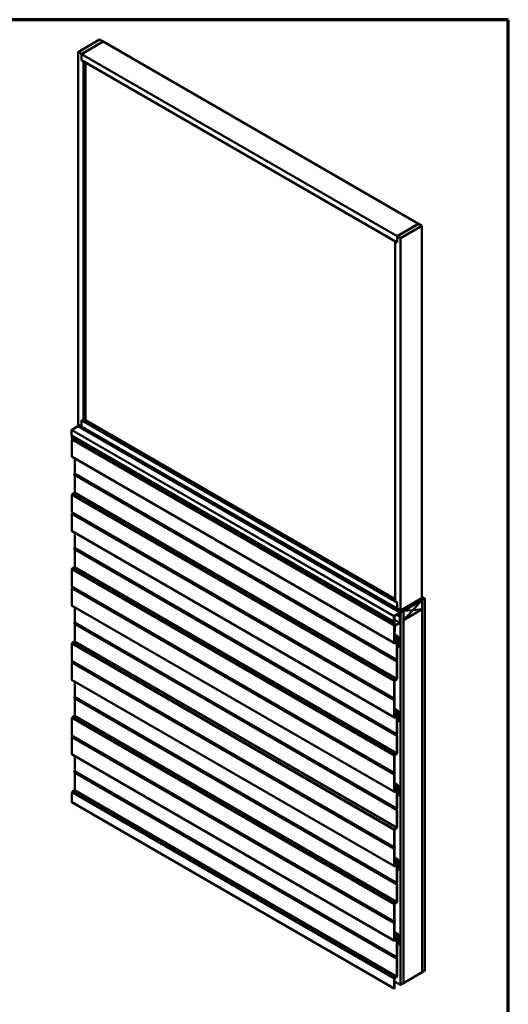
# Model space of a CAD drawing. Units: inches. Extents: x 81 to 331, y -163 to 235.
# Drawn here: x 231 to 237, y -125 to -112 of the extents above; entities that cross this region are included whole.
import ezdxf

# ---------------------------------------------------------------- set-up
doc = ezdxf.new("R2010")
doc.units = ezdxf.units.IN
doc.header["$LTSCALE"] = 3
doc.header["$MEASUREMENT"] = 0
doc.layers.get('0').update_dxf_attribs({"lineweight": 13})
for name, color, linetype, lineweight in [('Border (ANSI)', 7, 'Continuous', 70), ('Visible (ANSI)', 7, 'Continuous', 50), ('Visible Narrow (ANSI)', 7, 'Continuous', 35)]:
    doc.layers.add(name, color=color, linetype=linetype, lineweight=lineweight)

# ---------------------------------------------------------------- blocks, each defined once
blk = doc.blocks.new('Borders ATAS A Border')
at = {"layer": 'Border (ANSI)'}
for p, q in [((16.7, 10.7), (0.3, 10.7)), ((16.7, 0.3), (16.7, 10.7))]:
    blk.add_line(p, q, dxfattribs=at)

msp = doc.modelspace()

# ---------------------------------------------------------------- linework, layer by layer
at = {"layer": 'Visible (ANSI)'}
for p, q in [((231.70974, -112.33669), (231.99258, -112.17339)), ((232.03677, -112.19891), (231.99258, -112.17339)), ((231.75393, -112.36221), (232.03677, -112.19891)), ((231.75464, -112.36262), (232.03748, -112.19932)), ((232.03677, -112.19973), (232.03677, -112.19891)), ((236.19032, -114.59696), (232.03748, -112.19932)), ((231.70974, -112.33669), (231.70974, -117.23567)), ((231.75393, -112.36221), (231.70974, -112.33669)), ((231.75393, -112.44386), (231.75393, -112.36221)), ((231.75464, -112.36262), (235.90748, -114.76026)), ((231.75464, -112.44345), (231.75464, -112.36262)), ((231.75393, -112.44386), (231.75464, -112.44345)), ((231.78045, -112.45917), (231.75393, -112.44386)), ((235.90748, -114.84109), (231.75464, -112.44345)), ((231.78045, -112.45917), (231.78116, -112.45876)), ((231.78045, -117.19485), (231.78045, -112.45917)), ((231.80696, -117.17954), (231.80696, -112.47366)), ((235.90748, -114.76026), (236.19032, -114.59696)), ((235.90818, -114.76067), (236.19103, -114.59737)), ((235.95238, -114.78618), (236.23522, -114.62288)), ((236.19032, -114.59778), (236.19032, -114.59696)), ((236.23522, -114.62288), (236.19103, -114.59737)), ((236.23522, -119.52186), (236.23522, -114.62288)), ((235.90748, -114.76026), (235.90748, -114.84109)), ((235.90818, -114.84232), (235.90818, -114.76067)), ((235.90818, -114.76067), (235.95238, -114.78618)), ((235.88167, -114.82701), (235.88237, -114.8266)), ((235.88167, -114.82701), (235.90818, -114.84232)), ((235.88167, -119.56269), (235.88167, -114.82701)), ((235.90748, -114.84109), (235.90818, -114.84068)), ((235.95238, -114.78618), (235.95238, -119.68516)), ((231.75393, -117.26119), (231.75393, -117.17954)), ((231.75393, -117.17954), (231.78045, -117.19485)), ((231.75464, -117.18076), (231.75535, -117.18036)), ((231.75464, -117.18076), (235.90748, -119.57841)), ((231.75464, -117.2616), (231.75464, -117.18076)), ((231.78045, -117.19485), (231.80696, -117.17954)), ((235.88167, -119.53289), (231.80626, -117.17995)), ((231.62269, -117.38072), (231.62269, -117.3132)), ((231.62722, -117.30536), (231.70451, -117.26074)), ((231.70771, -117.26042), (235.95035, -119.70991)), ((231.70974, -117.23567), (231.75393, -117.26119)), ((231.71335, -117.25408), (235.95599, -119.70357)), ((231.71426, -117.25511), (231.7147, -117.25485)), ((231.75393, -117.26119), (231.75464, -117.26078)), ((235.90748, -119.65924), (231.75464, -117.2616)), ((231.62344, -117.38237), (235.86608, -119.83186)), ((231.6274, -117.38466), (231.6274, -117.40778)), ((231.6274, -117.43779), (231.6274, -117.65859)), ((231.62899, -117.41236), (231.63134, -117.41461)), ((231.63134, -117.4264), (231.62899, -117.43137)), ((235.87236, -120.11321), (231.62971, -117.66372)), ((231.66431, -117.68369), (231.66431, -117.87792)), ((231.66317, -117.88251), (231.66081, -117.88747)), ((231.66081, -117.90241), (231.66317, -117.90466)), ((231.66431, -117.90793), (231.66431, -118.12873)), ((231.65865, -118.13853), (231.63531, -118.152)), ((231.6274, -118.16572), (231.6274, -118.38651)), ((231.62899, -118.3911), (231.63134, -118.39334)), ((231.6274, -118.41653), (231.6274, -118.63732)), ((231.63134, -118.40514), (231.62899, -118.4101)), ((235.87236, -121.09194), (231.62971, -118.64245)), ((231.66431, -118.66242), (231.66431, -118.85665)), ((231.66317, -118.86124), (231.66081, -118.86621)), ((231.66081, -118.88114), (231.66317, -118.88339)), ((231.66431, -118.88667), (231.66431, -119.10746)), ((231.6274, -119.14445), (231.6274, -119.36525)), ((231.65865, -119.11726), (231.63531, -119.13073)), ((231.6274, -119.39526), (231.6274, -119.61606)), ((231.62899, -119.36983), (231.63134, -119.37208)), ((231.63134, -119.38387), (231.62899, -119.38884)), ((235.90818, -119.578), (235.88167, -119.56269)), ((235.95238, -119.68516), (236.23522, -119.52186)), ((235.9569, -119.7046), (236.23183, -119.54587)), ((236.23183, -119.54848), (235.9569, -119.70721)), ((235.99134, -119.68806), (236.23883, -119.54517)), ((236.11508, -119.67786), (236.23883, -119.54517)), ((236.2389, -119.54522), (236.11515, -119.6779)), ((236.21274, -119.53485), (236.23183, -119.54587)), ((236.21684, -119.53248), (236.23883, -119.54517)), ((236.21754, -119.53207), (236.23961, -119.54481)), ((236.23183, -119.54587), (236.23183, -119.54848)), ((236.23522, -119.50145), (236.27496, -119.5244)), ((236.23883, -119.54517), (236.2389, -119.54522)), ((236.2389, -119.54522), (236.2389, -119.66769)), ((236.23961, -119.54481), (236.27496, -119.5244)), ((236.23961, -124.44379), (236.23961, -119.54481)), ((236.27496, -119.5244), (236.27496, -124.42337)), ((235.87236, -122.07068), (231.62971, -119.62119)), ((231.66431, -119.64116), (231.66431, -119.83539)), ((235.90748, -119.57841), (235.90818, -119.578)), ((235.90748, -119.57841), (235.90748, -119.65924)), ((235.90748, -119.65924), (235.90818, -119.65883)), ((235.90818, -119.65965), (235.90818, -119.578)), ((235.95238, -119.68516), (235.90818, -119.65965)), ((235.95535, -119.70892), (235.9907, -119.68851)), ((235.95754, -119.683), (235.97168, -119.67483)), ((235.97168, -119.69525), (235.95754, -119.70341)), ((235.96651, -119.68936), (235.96931, -119.69098)), ((235.97231, -119.67687), (235.96876, -119.68161)), ((235.96876, -119.69184), (235.97231, -119.69249)), ((235.97066, -119.69151), (235.97248, -119.69255)), ((235.97144, -119.67416), (235.97248, -119.67476)), ((235.99, -119.6881), (235.9907, -119.68851)), ((235.9907, -119.68769), (235.99134, -119.68806)), ((235.9907, -119.68851), (235.9907, -124.58749)), ((235.99134, -119.68806), (236.11508, -119.67786)), ((235.99134, -119.68806), (235.99141, -119.6881)), ((236.2389, -119.66851), (235.99141, -119.81139)), ((235.99141, -119.81058), (236.11515, -119.6779)), ((236.11515, -119.6779), (235.99141, -119.6881)), ((235.99141, -119.81058), (235.99141, -119.6881)), ((236.23873, -119.6677), (235.99158, -119.8104)), ((235.99534, -119.66036), (236.00093, -119.66359)), ((236.11515, -119.6779), (236.11508, -119.67786)), ((236.11515, -119.6779), (236.2389, -119.66769)), ((236.23812, -119.66806), (236.2389, -119.66851)), ((236.2389, -124.4442), (236.2389, -119.66851)), ((235.86533, -119.76269), (235.86533, -119.83021)), ((235.8676, -119.76138), (235.8676, -119.82891)), ((235.8676, -119.76493), (235.8723, -119.76765)), ((235.87004, -119.76896), (235.8676, -119.76755)), ((235.86816, -119.80817), (235.8676, -119.80784)), ((235.86816, -119.80817), (235.87042, -119.80686)), ((235.86816, -119.82858), (235.86816, -119.80817)), ((235.94715, -119.71023), (235.86986, -119.75485)), ((235.94715, -119.71284), (235.86986, -119.75746)), ((235.8723, -119.76765), (235.87004, -119.76896)), ((235.87004, -119.76896), (235.87004, -119.85727)), ((235.87042, -119.82727), (235.87042, -119.80686)), ((235.8705, -119.7571), (235.87347, -119.75881)), ((235.8723, -119.85596), (235.8723, -119.76765)), ((235.87276, -119.75579), (235.87347, -119.7562)), ((235.87347, -119.7562), (235.94418, -119.71537)), ((235.94418, -119.71799), (235.87347, -119.75881)), ((235.87347, -119.75881), (235.87347, -119.7562)), ((235.94428, -119.76277), (235.90545, -119.74035)), ((235.94428, -119.76277), (235.94654, -119.76146)), ((235.94428, -119.8418), (235.94428, -119.76277)), ((235.94534, -119.71388), (235.94738, -119.71506)), ((235.94644, -119.85197), (235.94644, -119.71929)), ((235.94654, -119.8405), (235.94654, -119.76146)), ((235.9487, -119.71799), (235.9487, -119.85067)), ((235.94941, -119.85312), (235.94941, -119.71415)), ((235.95167, -119.85181), (235.95167, -119.71284)), ((235.95238, -124.60962), (235.95238, -119.71243)), ((235.95464, -119.71113), (235.95464, -124.60831)), ((235.9553, -119.7089), (235.95535, -119.70892)), ((235.95535, -124.6079), (235.95535, -119.70892)), ((235.9907, -119.81017), (235.99134, -119.81054)), ((235.99141, -119.81139), (235.9907, -119.81099)), ((235.99134, -119.81054), (235.99141, -119.81058)), ((235.99141, -124.58708), (235.99141, -119.81139)), ((231.66317, -119.83998), (231.66081, -119.84494)), ((231.66081, -119.85988), (231.66317, -119.86213)), ((231.66431, -119.8654), (231.66431, -120.0862)), ((235.87004, -119.88728), (235.87004, -120.10808)), ((235.87163, -119.86185), (235.87398, -119.8641)), ((235.87398, -119.87589), (235.87163, -119.88086)), ((235.8723, -120.10677), (235.8723, -119.88598)), ((235.87583, -119.90578), (235.8723, -119.90374)), ((235.8723, -119.90782), (235.87583, -119.90578)), ((235.8723, -119.94865), (235.8723, -119.90782)), ((235.87583, -119.9466), (235.8723, -119.94865)), ((235.87579, -119.86148), (235.87344, -119.85924)), ((235.87344, -119.88139), (235.87579, -119.87642)), ((235.87583, -119.96558), (235.87583, -119.88916)), ((235.87583, -119.90578), (235.87583, -119.9466)), ((235.8781, -119.96428), (235.8781, -119.88785)), ((235.88036, -119.88132), (235.94202, -119.84572)), ((235.88036, -119.88393), (235.94202, -119.84834)), ((235.94108, -119.84888), (235.94644, -119.85197)), ((235.9487, -119.85067), (235.94644, -119.85197)), ((235.94941, -119.85312), (235.94693, -119.85169)), ((235.94941, -119.85312), (235.95167, -119.85181)), ((235.87583, -119.96558), (235.8723, -119.96354)), ((235.92364, -120.0288), (235.8723, -119.99916)), ((235.87583, -119.96558), (235.8781, -119.96428)), ((235.90468, -120.0488), (235.90468, -120.08808)), ((235.90695, -120.08677), (235.90695, -120.0475)), ((235.90695, -120.0475), (235.90695, -120.32741)), ((235.90921, -120.3261), (235.90921, -120.04619)), ((235.92236, -120.0437), (235.91234, -120.03791)), ((235.92236, -120.0386), (235.92236, -120.0437)), ((235.92236, -120.0437), (235.92462, -120.04239)), ((235.92462, -120.03729), (235.92462, -120.06715)), ((235.92462, -120.04239), (235.92462, -120.03729)), ((235.92569, -120.07111), (235.93769, -120.08819)), ((235.92689, -120.06585), (235.92689, -120.03598)), ((235.93965, -120.08575), (235.92765, -120.06867)), ((231.6274, -120.12319), (231.6274, -120.34398)), ((231.65865, -120.096), (231.63531, -120.10947)), ((235.89903, -120.09787), (235.87796, -120.11004)), ((235.87796, -120.11265), (235.89903, -120.10049)), ((235.92645, -120.16573), (235.90921, -120.15577)), ((235.93679, -120.14782), (235.92645, -120.16573)), ((235.92645, -120.16573), (235.92805, -120.16665)), ((235.92805, -120.16665), (235.93839, -120.14875)), ((235.93845, -120.09102), (235.93845, -120.10735)), ((235.93845, -120.12592), (235.93845, -120.14225)), ((235.93904, -120.10932), (235.94246, -120.11343)), ((235.94246, -120.11521), (235.93904, -120.12326)), ((235.94071, -120.10604), (235.94071, -120.08971)), ((235.94071, -120.14094), (235.94071, -120.12461)), ((235.94436, -120.11091), (235.94094, -120.1068)), ((235.94094, -120.12359), (235.94436, -120.11553)), ((235.90581, -120.332), (235.90345, -120.33696)), ((235.90526, -120.33749), (235.90761, -120.33253)), ((231.6274, -120.374), (231.6274, -120.59479)), ((231.62899, -120.34857), (231.63134, -120.35081)), ((231.63134, -120.36261), (231.62899, -120.36757)), ((235.90345, -120.3519), (235.90581, -120.35415)), ((235.90761, -120.35153), (235.90526, -120.34928)), ((235.90695, -120.35742), (235.90695, -120.57822)), ((235.90921, -120.57691), (235.90921, -120.35611)), ((235.87236, -123.04941), (231.62971, -120.59992)), ((235.90129, -120.58802), (235.87796, -120.60149)), ((235.87796, -120.6041), (235.90129, -120.59063)), ((231.66431, -120.61989), (231.66431, -120.81412)), ((235.87004, -120.61521), (235.87004, -120.836)), ((235.8723, -120.8347), (235.8723, -120.6139)), ((231.66317, -120.81871), (231.66081, -120.82368)), ((231.66081, -120.83861), (231.66317, -120.84086)), ((231.66431, -120.84413), (231.66431, -121.06493)), ((235.87163, -120.84059), (235.87398, -120.84283)), ((235.87398, -120.85463), (235.87163, -120.85959)), ((235.87579, -120.84022), (235.87344, -120.83797)), ((235.87344, -120.86012), (235.87579, -120.85516)), ((235.87004, -120.86602), (235.87004, -121.08681)), ((235.8723, -121.08551), (235.8723, -120.86471)), ((235.92364, -121.00753), (235.8723, -120.97789)), ((231.6274, -121.10192), (231.6274, -121.32272)), ((231.65865, -121.07473), (231.63531, -121.0882)), ((235.89903, -121.07661), (235.87796, -121.08877)), ((235.87796, -121.09139), (235.89903, -121.07922)), ((235.90468, -121.02754), (235.90468, -121.06681)), ((235.90695, -121.0655), (235.90695, -121.02623)), ((235.90695, -121.02623), (235.90695, -121.30614)), ((235.90921, -121.30484), (235.90921, -121.02492)), ((235.92236, -121.02243), (235.91234, -121.01665)), ((235.92236, -121.01733), (235.92236, -121.02243)), ((235.92236, -121.02243), (235.92462, -121.02113)), ((235.92462, -121.01602), (235.92462, -121.04589)), ((235.92462, -121.02113), (235.92462, -121.01602)), ((235.92569, -121.04985), (235.93769, -121.06693)), ((235.92689, -121.04458), (235.92689, -121.01472)), ((235.93965, -121.06449), (235.92765, -121.04741)), ((235.93845, -121.06975), (235.93845, -121.08608)), ((235.93845, -121.10465), (235.93845, -121.12098)), ((235.93904, -121.08805), (235.94246, -121.09216)), ((235.94246, -121.09394), (235.93904, -121.102)), ((235.94071, -121.08478), (235.94071, -121.06845)), ((235.94071, -121.11968), (235.94071, -121.10335)), ((235.94436, -121.08964), (235.94094, -121.08553)), ((235.94094, -121.10233), (235.94436, -121.09427)), ((235.92645, -121.14446), (235.90921, -121.13451)), ((235.93679, -121.12656), (235.92645, -121.14446)), ((235.92645, -121.14446), (235.92805, -121.14539)), ((235.92805, -121.14539), (235.93839, -121.12748)), ((231.6274, -121.35273), (231.6274, -121.57353)), ((231.62899, -121.3273), (231.63134, -121.32955)), ((231.63134, -121.34134), (231.62899, -121.34631)), ((235.90581, -121.31073), (235.90345, -121.3157)), ((235.90345, -121.33063), (235.90581, -121.33288)), ((235.90526, -121.31623), (235.90761, -121.31126)), ((235.90761, -121.33027), (235.90526, -121.32802)), ((235.90695, -121.33616), (235.90695, -121.55695)), ((235.90921, -121.55565), (235.90921, -121.33485)), ((235.87236, -124.02814), (231.62971, -121.57866)), ((231.66431, -121.59863), (231.66431, -121.79286)), ((235.87004, -121.59394), (235.87004, -121.81474)), ((235.8723, -121.81343), (235.8723, -121.59263)), ((235.90129, -121.56675), (235.87796, -121.58022)), ((235.87796, -121.58284), (235.90129, -121.56936)), ((231.66317, -121.79744), (231.66081, -121.80241)), ((231.66081, -121.81735), (231.66317, -121.8196)), ((231.66431, -121.82287), (231.66431, -122.04367)), ((235.87004, -121.84475), (235.87004, -122.06555)), ((235.87163, -121.81932), (235.87398, -121.82157)), ((235.87398, -121.83336), (235.87163, -121.83833)), ((235.8723, -122.06424), (235.8723, -121.84344)), ((235.87579, -121.81895), (235.87344, -121.81671)), ((235.87344, -121.83886), (235.87579, -121.83389)), ((235.92364, -121.98627), (235.8723, -121.95663)), ((235.90468, -122.00627), (235.90468, -122.04554)), ((235.90695, -122.04424), (235.90695, -122.00496)), ((235.90695, -122.00496), (235.90695, -122.28488)), ((235.90921, -122.28357), (235.90921, -122.00366)), ((235.92236, -122.00117), (235.91234, -121.99538)), ((235.92236, -121.99607), (235.92236, -122.00117)), ((235.92236, -122.00117), (235.92462, -121.99986)), ((235.92462, -121.99476), (235.92462, -122.02462)), ((235.92462, -121.99986), (235.92462, -121.99476)), ((235.92689, -122.02331), (235.92689, -121.99345)), ((235.93965, -122.04322), (235.92765, -122.02614)), ((231.6274, -122.08065), (231.6274, -122.20767)), ((231.65865, -122.05346), (231.63531, -122.06694)), ((235.89903, -122.05534), (235.87796, -122.06751)), ((235.87796, -122.07012), (235.89903, -122.05796)), ((235.92645, -122.1232), (235.90921, -122.11324)), ((235.92569, -122.02858), (235.93769, -122.04566)), ((235.93679, -122.10529), (235.92645, -122.1232)), ((235.92645, -122.1232), (235.92805, -122.12412)), ((235.92805, -122.12412), (235.93839, -122.10622)), ((235.93845, -122.04849), (235.93845, -122.06482)), ((235.93845, -122.08339), (235.93845, -122.09972)), ((235.93904, -122.06679), (235.94246, -122.0709)), ((235.94246, -122.07267), (235.93904, -122.08073)), ((235.94071, -122.06351), (235.94071, -122.04718)), ((235.94071, -122.09841), (235.94071, -122.08208)), ((235.94436, -122.06838), (235.94094, -122.06427)), ((235.94094, -122.08106), (235.94436, -122.073)), ((231.6274, -122.20767), (235.87004, -124.65716)), ((235.90581, -122.28947), (235.90345, -122.29443)), ((235.90345, -122.30937), (235.90581, -122.31162)), ((235.90526, -122.29496), (235.90761, -122.28999)), ((235.90761, -122.309), (235.90526, -122.30675)), ((235.90695, -122.31489), (235.90695, -122.53569)), ((235.90921, -122.53438), (235.90921, -122.31358)), ((235.90129, -122.54549), (235.87796, -122.55896)), ((235.87004, -122.57267), (235.87004, -122.79347)), ((235.8723, -122.79217), (235.8723, -122.57137)), ((235.87796, -122.56157), (235.90129, -122.5481)), ((235.87163, -122.79806), (235.87398, -122.8003)), ((235.87579, -122.79769), (235.87344, -122.79544)), ((235.87004, -122.82349), (235.87004, -123.04428)), ((235.87398, -122.8121), (235.87163, -122.81706)), ((235.8723, -123.04298), (235.8723, -122.82218)), ((235.87344, -122.81759), (235.87579, -122.81263)), ((235.92364, -122.965), (235.8723, -122.93536)), ((235.89903, -123.03408), (235.87796, -123.04624)), ((235.87796, -123.04886), (235.89903, -123.03669)), ((235.90468, -122.98501), (235.90468, -123.02428)), ((235.90695, -123.02297), (235.90695, -122.9837)), ((235.90695, -122.9837), (235.90695, -123.26361)), ((235.90921, -123.26231), (235.90921, -122.98239)), ((235.92236, -122.9799), (235.91234, -122.97412)), ((235.92236, -122.9748), (235.92236, -122.9799)), ((235.92236, -122.9799), (235.92462, -122.9786)), ((235.92462, -122.97349), (235.92462, -123.00336)), ((235.92462, -122.9786), (235.92462, -122.97349)), ((235.92569, -123.00732), (235.93769, -123.02439)), ((235.92689, -123.00205), (235.92689, -122.97219)), ((235.93965, -123.02196), (235.92765, -123.00488)), ((235.93845, -123.02722), (235.93845, -123.04355)), ((235.93845, -123.06212), (235.93845, -123.07845)), ((235.93904, -123.04552), (235.94246, -123.04963)), ((235.94246, -123.05141), (235.93904, -123.05947)), ((235.94071, -123.04225), (235.94071, -123.02592)), ((235.94071, -123.07715), (235.94071, -123.06082)), ((235.94436, -123.04711), (235.94094, -123.043)), ((235.94094, -123.0598), (235.94436, -123.05174)), ((235.92645, -123.10193), (235.90921, -123.09198)), ((235.93679, -123.08403), (235.92645, -123.10193)), ((235.92645, -123.10193), (235.92805, -123.10286)), ((235.92805, -123.10286), (235.93839, -123.08495)), ((235.90581, -123.2682), (235.90345, -123.27317)), ((235.90345, -123.2881), (235.90581, -123.29035)), ((235.90526, -123.27369), (235.90761, -123.26873)), ((235.90761, -123.28774), (235.90526, -123.28549)), ((235.90695, -123.29362), (235.90695, -123.51442)), ((235.90921, -123.51312), (235.90921, -123.29232)), ((235.87004, -123.55141), (235.87004, -123.77221)), ((235.8723, -123.7709), (235.8723, -123.5501)), ((235.90129, -123.52422), (235.87796, -123.53769)), ((235.87796, -123.54031), (235.90129, -123.52683)), ((235.87004, -123.80222), (235.87004, -124.02302)), ((235.87163, -123.77679), (235.87398, -123.77904)), ((235.87398, -123.79083), (235.87163, -123.7958)), ((235.8723, -124.02171), (235.8723, -123.80091)), ((235.87579, -123.77642), (235.87344, -123.77417)), ((235.87344, -123.79632), (235.87579, -123.79136)), ((235.92364, -123.94373), (235.8723, -123.91409)), ((235.90468, -123.96374), (235.90468, -124.00301)), ((235.90695, -124.00171), (235.90695, -123.96243)), ((235.90695, -123.96243), (235.90695, -124.24235)), ((235.90921, -124.24104), (235.90921, -123.96113)), ((235.92236, -123.95864), (235.91234, -123.95285)), ((235.92236, -123.95353), (235.92236, -123.95864)), ((235.92236, -123.95864), (235.92462, -123.95733)), ((235.92462, -123.95223), (235.92462, -123.98209)), ((235.92462, -123.95733), (235.92462, -123.95223)), ((235.92689, -123.98078), (235.92689, -123.95092)), ((235.89903, -124.01281), (235.87796, -124.02498)), ((235.87796, -124.02759), (235.89903, -124.01542)), ((235.92645, -124.08067), (235.90921, -124.07071)), ((235.92569, -123.98605), (235.93769, -124.00313)), ((235.93679, -124.06276), (235.92645, -124.08067)), ((235.92645, -124.08067), (235.92805, -124.08159)), ((235.93965, -124.00069), (235.92765, -123.98361)), ((235.92805, -124.08159), (235.93839, -124.06369)), ((235.93845, -124.00596), (235.93845, -124.02229)), ((235.93845, -124.04086), (235.93845, -124.05719)), ((235.93904, -124.02426), (235.94246, -124.02836)), ((235.94246, -124.03014), (235.93904, -124.0382)), ((235.94071, -124.02098), (235.94071, -124.00465)), ((235.94071, -124.05588), (235.94071, -124.03955)), ((235.94436, -124.02585), (235.94094, -124.02174)), ((235.94094, -124.03853), (235.94436, -124.03047)), ((235.90581, -124.24693), (235.90345, -124.2519)), ((235.90345, -124.26684), (235.90581, -124.26909)), ((235.90526, -124.25243), (235.90761, -124.24746)), ((235.90761, -124.26647), (235.90526, -124.26422)), ((235.90695, -124.27236), (235.90695, -124.49316)), ((235.90921, -124.49185), (235.90921, -124.27105)), ((236.2389, -124.4442), (235.99141, -124.58708)), ((236.2389, -124.44338), (236.23961, -124.44379)), ((236.27496, -124.42337), (236.23961, -124.44379)), ((235.87004, -124.53014), (235.87004, -124.65716)), ((235.8723, -124.65585), (235.8723, -124.52884)), ((235.8723, -124.56338), (235.95238, -124.60962)), ((235.90129, -124.50295), (235.87796, -124.51643)), ((235.87796, -124.51904), (235.90129, -124.50557)), ((235.95464, -124.60831), (235.95238, -124.60962)), ((235.95464, -124.60749), (235.95535, -124.6079)), ((235.9907, -124.58749), (235.95535, -124.6079)), ((235.99141, -124.58708), (235.9907, -124.58667)), ((235.87004, -124.65716), (235.8723, -124.65585))]:
    msp.add_line(p, q, dxfattribs=at)
for centre, major_axis, start_param, end_param in [((231.62722, -117.31059), (0.0032, 0.00554), 0.78539816, 2.35619449), ((231.70451, -117.26597), (0.0032, 0.00554), 0, 0.78539816), ((231.71426, -117.26033), (0.0032, 0.00554), 0.78539816, 2.12315782), ((231.7149, -117.25139), (-0.00155, -0.00268), 5.15669176, 6.28318531), ((231.7149, -117.23604), (0.00155, 0.00268), 2.38899637, 2.69728988), ((231.69617, -117.25453), (0.0125, 0.02165), 5.15669176, 5.83888253), ((231.62524, -117.37925), (-0.0018, -0.00312), 5.49778714, 6.28318531), ((231.63531, -117.40321), (-0.0056, -0.0097), 5.49778714, 6.14355897), ((231.63531, -117.43322), (-0.0056, -0.0097), 4.85201532, 5.49778714), ((231.62457, -117.42442), (0.006, 0.01039), 4.85201532, 6.14355897), ((231.63531, -117.65402), (-0.0056, -0.0097), 5.49778714, 6.28318531), ((231.65865, -117.88118), (-0.004, -0.00693), 1.71042267, 2.35619449), ((231.6694, -117.88999), (-0.0076, -0.01316), 4.85201532, 6.14355897), ((231.65865, -117.9112), (0.004, 0.00693), 5.49778714, 6.14355897), ((231.65865, -118.13199), (-0.004, -0.00693), 0.78539816, 2.35619449), ((231.63531, -118.16114), (-0.0056, -0.0097), 3.92699082, 5.49778714), ((231.63531, -118.38194), (-0.0056, -0.0097), 5.49778714, 6.14355897), ((231.62457, -118.40315), (0.006, 0.01039), 4.85201532, 6.14355897), ((231.63531, -118.41195), (-0.0056, -0.0097), 4.85201532, 5.49778714), ((231.63531, -118.63275), (-0.0056, -0.0097), 5.49778714, 6.28318531), ((231.6694, -118.86872), (-0.0076, -0.01316), 4.85201532, 6.14355897), ((231.65865, -118.85992), (-0.004, -0.00693), 1.71042267, 2.35619449), ((231.65865, -118.88993), (0.004, 0.00693), 5.49778714, 6.14355897), ((231.63531, -119.13988), (-0.0056, -0.0097), 3.92699082, 5.49778714), ((231.65865, -119.11073), (-0.004, -0.00693), 0.78539816, 2.35619449), ((231.63531, -119.36068), (-0.0056, -0.0097), 5.49778714, 6.14355897), ((231.63531, -119.39069), (-0.0056, -0.0097), 4.85201532, 5.49778714), ((231.62457, -119.38189), (0.006, 0.01039), 4.85201532, 6.14355897), ((231.63531, -119.61149), (-0.0056, -0.0097), 5.49778714, 6.28318531), ((235.95754, -119.68553), (0.00155, 0.00268), 0.78539816, 2.69728988), ((235.93882, -119.70402), (0.0125, 0.02165), 5.15669176, 5.83888253), ((235.97168, -119.68504), (-0.00375, -0.0065), 4.50990441, 6.48566988), ((235.97168, -119.67614), (0.0008, 0.00139), 4.50990441, 7.06858347), ((235.97168, -119.69394), (0.0008, 0.00139), 3.92699082, 6.48566988), ((235.86986, -119.76008), (-0.0032, -0.00554), 3.92699082, 5.49778714), ((235.86986, -119.76008), (-0.0016, -0.00277), 3.92699082, 5.49778714), ((235.94418, -119.7206), (0.0032, 0.00554), 5.49778714, 7.06858347), ((235.94418, -119.7206), (0.0016, 0.00277), 5.49778714, 7.06858347), ((235.94715, -119.71546), (0.0032, 0.00554), 5.49778714, 7.06858347), ((235.94715, -119.71546), (0.0016, 0.00277), 5.49778714, 7.06858347), ((235.9569, -119.70982), (0.0032, 0.00554), 0.78539816, 2.35619449), ((235.9569, -119.70982), (-0.0016, -0.00277), 3.92699082, 5.49778714), ((235.95754, -119.70088), (-0.00155, -0.00268), 5.15669176, 7.06858347), ((231.6694, -119.84745), (-0.0076, -0.01316), 4.85201532, 6.14355897), ((231.65865, -119.83865), (-0.004, -0.00693), 1.71042267, 2.35619449), ((231.65865, -119.86867), (0.004, 0.00693), 5.49778714, 6.14355897), ((235.86788, -119.82874), (-0.0018, -0.00312), 5.49778714, 8.6393798), ((235.86788, -119.82874), (-0.0002, -0.000346), 5.49778714, 8.6393798), ((235.87796, -119.8527), (-0.0056, -0.0097), 5.49778714, 6.14355897), ((235.87796, -119.88271), (-0.0056, -0.0097), 4.85201532, 5.49778714), ((235.87796, -119.8527), (-0.004, -0.00693), 5.49778714, 6.14355897), ((235.87796, -119.88271), (0.004, 0.00693), 1.71042267, 2.35619449), ((235.86721, -119.87391), (0.006, 0.01039), 4.85201532, 6.14355897), ((235.86721, -119.87391), (0.0076, 0.01316), 4.85201532, 6.14355897), ((235.88036, -119.88655), (0.0032, 0.00554), 0.78539816, 2.35619449), ((235.88036, -119.88655), (0.0016, 0.00277), 0.78539816, 2.35619449), ((235.94202, -119.84311), (0.0032, 0.00554), 3.92699082, 5.49778714), ((235.94202, -119.84311), (0.0016, 0.00277), 3.92699082, 5.49778714), ((235.91579, -120.04239), (0.00785, 0.0136), 5.49778714, 8.6393798), ((235.91579, -120.04239), (0.00625, 0.01083), 5.49778714, 8.6393798), ((235.91579, -120.04239), (0.00625, 0.01083), 5.49778714, 8.6393798), ((235.91579, -120.04239), (0.00465, 0.00805), 5.49778714, 8.6393798), ((235.93254, -120.06258), (-0.0056, -0.0097), 5.49778714, 6.02138592), ((235.93254, -120.06258), (-0.004, -0.00693), 5.49778714, 6.02138592), ((231.63531, -120.11861), (-0.0056, -0.0097), 3.92699082, 5.49778714), ((231.65865, -120.08946), (-0.004, -0.00693), 0.78539816, 2.35619449), ((235.87796, -120.10351), (-0.0056, -0.0097), 5.49778714, 7.06858347), ((235.87796, -120.10351), (-0.004, -0.00693), 5.49778714, 7.06858347), ((235.89903, -120.09134), (0.0056, 0.0097), 3.92699082, 5.49778714), ((235.89903, -120.09134), (-0.004, -0.00693), 0.78539816, 2.35619449), ((235.93279, -120.14552), (-0.004, -0.00693), 1.57079633, 2.35619449), ((235.93279, -120.09429), (0.004, 0.00693), 5.49778714, 6.02138592), ((235.93279, -120.14552), (0.0056, 0.0097), 4.71238898, 5.49778714), ((235.94213, -120.10523), (-0.0026, -0.0045), 5.49778714, 6.0737458), ((235.94213, -120.1238), (-0.0026, -0.0045), 4.92182849, 5.49778714), ((235.93279, -120.09429), (0.0056, 0.0097), 5.49778714, 6.02138592), ((235.94213, -120.10523), (-0.001, -0.00173), 5.49778714, 6.0737458), ((235.94213, -120.1238), (0.001, 0.00173), 1.78023584, 2.35619449), ((235.94128, -120.115), (0.001, 0.00173), 4.92182849, 6.0737458), ((235.94128, -120.115), (0.0026, 0.0045), 4.92182849, 6.0737458), ((235.91204, -120.33948), (-0.0076, -0.01316), 4.85201532, 6.14355897), ((235.91204, -120.33948), (-0.006, -0.01039), 4.85201532, 6.14355897), ((235.90129, -120.33067), (-0.004, -0.00693), 1.71042267, 2.35619449), ((235.90129, -120.33067), (0.0056, 0.0097), 4.85201532, 5.49778713), ((231.63531, -120.33941), (-0.0056, -0.0097), 5.49778714, 6.14355897), ((231.63531, -120.36942), (-0.0056, -0.0097), 4.85201532, 5.49778714), ((231.62457, -120.36062), (0.006, 0.01039), 4.85201532, 6.14355897), ((235.90129, -120.36069), (0.004, 0.00693), 5.49778714, 6.14355897), ((235.90129, -120.36069), (0.0056, 0.0097), 5.49778714, 6.14355897), ((231.63531, -120.59022), (-0.0056, -0.0097), 5.49778714, 6.28318531), ((235.87796, -120.61063), (-0.0056, -0.0097), 3.92699082, 5.49778714), ((235.90129, -120.58148), (0.0056, 0.0097), 3.92699082, 5.49778714), ((235.90129, -120.58148), (-0.004, -0.00693), 0.78539816, 2.35619449), ((235.87796, -120.61063), (0.004, 0.00693), 0.78539816, 2.35619449), ((231.6694, -120.82619), (-0.0076, -0.01316), 4.85201532, 6.14355897), ((231.65865, -120.81739), (-0.004, -0.00693), 1.71042267, 2.35619449), ((231.65865, -120.8474), (0.004, 0.00693), 5.49778714, 6.14355897), ((235.87796, -120.83143), (-0.0056, -0.0097), 5.49778714, 6.14355897), ((235.87796, -120.86144), (-0.0056, -0.0097), 4.85201532, 5.49778714), ((235.87796, -120.83143), (-0.004, -0.00693), 5.49778714, 6.14355897), ((235.87796, -120.86144), (0.004, 0.00693), 1.71042267, 2.35619449), ((235.86721, -120.85264), (0.006, 0.01039), 4.85201532, 6.14355897), ((235.86721, -120.85264), (0.0076, 0.01316), 4.85201532, 6.14355897), ((231.63531, -121.09735), (-0.0056, -0.0097), 3.92699082, 5.49778714), ((231.65865, -121.0682), (-0.004, -0.00693), 0.78539816, 2.35619449), ((235.87796, -121.08224), (-0.0056, -0.0097), 5.49778714, 7.06858347), ((235.87796, -121.08224), (-0.004, -0.00693), 5.49778714, 7.06858347), ((235.89903, -121.07008), (0.0056, 0.0097), 3.92699082, 5.49778714), ((235.89903, -121.07008), (-0.004, -0.00693), 0.78539816, 2.35619449), ((235.91579, -121.02113), (0.00785, 0.0136), 5.49778714, 8.6393798), ((235.91579, -121.02113), (0.00625, 0.01083), 5.49778714, 8.6393798), ((235.91579, -121.02113), (0.00625, 0.01083), 5.49778714, 8.6393798), ((235.91579, -121.02113), (0.00465, 0.00805), 5.49778714, 8.6393798), ((235.93254, -121.04131), (-0.0056, -0.0097), 5.49778714, 6.02138592), ((235.93254, -121.04131), (-0.004, -0.00693), 5.49778714, 6.02138592), ((235.93279, -121.12425), (-0.004, -0.00693), 1.57079633, 2.35619449), ((235.93279, -121.07302), (0.004, 0.00693), 5.49778714, 6.02138592), ((235.93279, -121.12425), (0.0056, 0.0097), 4.71238898, 5.49778714), ((235.94213, -121.08396), (-0.0026, -0.0045), 5.49778714, 6.0737458), ((235.94213, -121.10253), (-0.0026, -0.0045), 4.92182849, 5.49778714), ((235.93279, -121.07302), (0.0056, 0.0097), 5.49778714, 6.02138592), ((235.94213, -121.08396), (-0.001, -0.00173), 5.49778714, 6.0737458), ((235.94213, -121.10253), (0.001, 0.00173), 1.78023584, 2.35619449), ((235.94128, -121.09374), (0.001, 0.00173), 4.92182849, 6.0737458), ((235.94128, -121.09374), (0.0026, 0.0045), 4.92182849, 6.0737458), ((231.63531, -121.31815), (-0.0056, -0.0097), 5.49778714, 6.14355897), ((231.63531, -121.34816), (-0.0056, -0.0097), 4.85201532, 5.49778714), ((231.62457, -121.33936), (0.006, 0.01039), 4.85201532, 6.14355897), ((235.91204, -121.31821), (-0.0076, -0.01316), 4.85201532, 6.14355897), ((235.91204, -121.31821), (-0.006, -0.01039), 4.85201532, 6.14355897), ((235.90129, -121.30941), (-0.004, -0.00693), 1.71042267, 2.35619449), ((235.90129, -121.33942), (0.004, 0.00693), 5.49778714, 6.14355897), ((235.90129, -121.30941), (0.0056, 0.0097), 4.85201532, 5.49778713), ((235.90129, -121.33942), (0.0056, 0.0097), 5.49778714, 6.14355897), ((231.63531, -121.56896), (-0.0056, -0.0097), 5.49778714, 6.28318531), ((235.87796, -121.58937), (-0.0056, -0.0097), 3.92699082, 5.49778714), ((235.87796, -121.58937), (0.004, 0.00693), 0.78539816, 2.35619449), ((235.90129, -121.56022), (0.0056, 0.0097), 3.92699082, 5.49778714), ((235.90129, -121.56022), (-0.004, -0.00693), 0.78539816, 2.35619449), ((231.6694, -121.80492), (-0.0076, -0.01316), 4.85201532, 6.14355897), ((231.65865, -121.79612), (-0.004, -0.00693), 1.71042267, 2.35619449), ((231.65865, -121.82613), (0.004, 0.00693), 5.49778714, 6.14355897), ((235.87796, -121.81017), (-0.0056, -0.0097), 5.49778714, 6.14355897), ((235.87796, -121.84018), (-0.0056, -0.0097), 4.85201532, 5.49778714), ((235.87796, -121.81017), (-0.004, -0.00693), 5.49778714, 6.14355897), ((235.87796, -121.84018), (0.004, 0.00693), 1.71042267, 2.35619449), ((235.86721, -121.83138), (0.006, 0.01039), 4.85201532, 6.14355897), ((235.86721, -121.83138), (0.0076, 0.01316), 4.85201532, 6.14355897), ((235.91579, -121.99986), (0.00785, 0.0136), 5.49778714, 8.6393798), ((235.91579, -121.99986), (0.00625, 0.01083), 5.49778714, 8.6393798), ((235.91579, -121.99986), (0.00625, 0.01083), 5.49778714, 8.6393798), ((235.91579, -121.99986), (0.00465, 0.00805), 5.49778714, 8.6393798), ((235.93254, -122.02005), (-0.0056, -0.0097), 5.49778714, 6.02138592), ((235.93254, -122.02005), (-0.004, -0.00693), 5.49778714, 6.02138592), ((231.63531, -122.07608), (-0.0056, -0.0097), 3.92699082, 5.49778714), ((231.65865, -122.04693), (-0.004, -0.00693), 0.78539816, 2.35619449), ((235.87796, -122.06098), (-0.0056, -0.0097), 5.49778714, 7.06858347), ((235.87796, -122.06098), (-0.004, -0.00693), 5.49778714, 7.06858347), ((235.89903, -122.04881), (0.0056, 0.0097), 3.92699082, 5.49778714), ((235.89903, -122.04881), (-0.004, -0.00693), 0.78539816, 2.35619449), ((235.93279, -122.10298), (-0.004, -0.00693), 1.57079633, 2.35619449), ((235.93279, -122.05175), (0.004, 0.00693), 5.49778714, 6.02138592), ((235.93279, -122.10298), (0.0056, 0.0097), 4.71238898, 5.49778714), ((235.94213, -122.0627), (-0.0026, -0.0045), 5.49778714, 6.0737458), ((235.94213, -122.08127), (-0.0026, -0.0045), 4.92182849, 5.49778714), ((235.93279, -122.05175), (0.0056, 0.0097), 5.49778714, 6.02138592), ((235.94213, -122.0627), (-0.001, -0.00173), 5.49778714, 6.0737458), ((235.94213, -122.08127), (0.001, 0.00173), 1.78023584, 2.35619449), ((235.94128, -122.07247), (0.001, 0.00173), 4.92182849, 6.0737458), ((235.94128, -122.07247), (0.0026, 0.0045), 4.92182849, 6.0737458), ((235.90129, -122.28814), (-0.004, -0.00693), 1.71042267, 2.35619449), ((235.90129, -122.28814), (0.0056, 0.0097), 4.85201532, 5.49778713), ((235.91204, -122.29694), (-0.0076, -0.01316), 4.85201532, 6.14355897), ((235.91204, -122.29694), (-0.006, -0.01039), 4.85201532, 6.14355897), ((235.90129, -122.31816), (0.004, 0.00693), 5.49778714, 6.14355897), ((235.90129, -122.31816), (0.0056, 0.0097), 5.49778714, 6.14355897), ((235.90129, -122.53895), (0.0056, 0.0097), 3.92699082, 5.49778714), ((235.90129, -122.53895), (-0.004, -0.00693), 0.78539816, 2.35619449), ((235.87796, -122.5681), (-0.0056, -0.0097), 3.92699082, 5.49778714), ((235.87796, -122.5681), (0.004, 0.00693), 0.78539816, 2.35619449), ((235.87796, -122.7889), (-0.0056, -0.0097), 5.49778714, 6.14355897), ((235.87796, -122.7889), (-0.004, -0.00693), 5.49778714, 6.14355897), ((235.86721, -122.81011), (0.006, 0.01039), 4.85201532, 6.14355897), ((235.86721, -122.81011), (0.0076, 0.01316), 4.85201532, 6.14355897), ((235.87796, -122.81891), (-0.0056, -0.0097), 4.85201532, 5.49778714), ((235.87796, -122.81891), (0.004, 0.00693), 1.71042267, 2.35619449), ((235.87796, -123.03971), (-0.0056, -0.0097), 5.49778714, 7.06858347), ((235.87796, -123.03971), (-0.004, -0.00693), 5.49778714, 7.06858347), ((235.89903, -123.02755), (0.0056, 0.0097), 3.92699082, 5.49778714), ((235.89903, -123.02755), (-0.004, -0.00693), 0.78539816, 2.35619449), ((235.91579, -122.9786), (0.00785, 0.0136), 5.49778714, 8.6393798), ((235.91579, -122.9786), (0.00625, 0.01083), 5.49778714, 8.6393798), ((235.91579, -122.9786), (0.00625, 0.01083), 5.49778714, 8.6393798), ((235.91579, -122.9786), (0.00465, 0.00805), 5.49778714, 8.6393798), ((235.93254, -122.99878), (-0.0056, -0.0097), 5.49778714, 6.02138592), ((235.93254, -122.99878), (-0.004, -0.00693), 5.49778714, 6.02138592), ((235.93279, -123.03049), (0.004, 0.00693), 5.49778714, 6.02138592), ((235.94213, -123.04143), (-0.0026, -0.0045), 5.49778714, 6.0737458), ((235.94213, -123.06), (-0.0026, -0.0045), 4.92182849, 5.49778714), ((235.93279, -123.03049), (0.0056, 0.0097), 5.49778714, 6.02138592), ((235.94213, -123.04143), (-0.001, -0.00173), 5.49778714, 6.0737458), ((235.94213, -123.06), (0.001, 0.00173), 1.78023584, 2.35619449), ((235.94128, -123.0512), (0.001, 0.00173), 4.92182849, 6.0737458), ((235.94128, -123.0512), (0.0026, 0.0045), 4.92182849, 6.0737458), ((235.93279, -123.08172), (-0.004, -0.00693), 1.57079633, 2.35619449), ((235.93279, -123.08172), (0.0056, 0.0097), 4.71238898, 5.49778714), ((235.91204, -123.27568), (-0.0076, -0.01316), 4.85201532, 6.14355897), ((235.91204, -123.27568), (-0.006, -0.01039), 4.85201532, 6.14355897), ((235.90129, -123.26688), (-0.004, -0.00693), 1.71042267, 2.35619449), ((235.90129, -123.29689), (0.004, 0.00693), 5.49778714, 6.14355897), ((235.90129, -123.26688), (0.0056, 0.0097), 4.85201532, 5.49778713), ((235.90129, -123.29689), (0.0056, 0.0097), 5.49778714, 6.14355897), ((235.87796, -123.54684), (-0.0056, -0.0097), 3.92699082, 5.49778714), ((235.87796, -123.54684), (0.004, 0.00693), 0.78539816, 2.35619449), ((235.90129, -123.51769), (0.0056, 0.0097), 3.92699082, 5.49778714), ((235.90129, -123.51769), (-0.004, -0.00693), 0.78539816, 2.35619449), ((235.87796, -123.76763), (-0.0056, -0.0097), 5.49778714, 6.14355897), ((235.87796, -123.79765), (-0.0056, -0.0097), 4.85201532, 5.49778714), ((235.87796, -123.76763), (-0.004, -0.00693), 5.49778714, 6.14355897), ((235.87796, -123.79765), (0.004, 0.00693), 1.71042267, 2.35619449), ((235.86721, -123.78885), (0.006, 0.01039), 4.85201532, 6.14355897), ((235.86721, -123.78885), (0.0076, 0.01316), 4.85201532, 6.14355897), ((235.91579, -123.95733), (0.00785, 0.0136), 5.49778714, 8.6393798), ((235.91579, -123.95733), (0.00625, 0.01083), 5.49778714, 8.6393798), ((235.91579, -123.95733), (0.00625, 0.01083), 5.49778714, 8.6393798), ((235.91579, -123.95733), (0.00465, 0.00805), 5.49778714, 8.6393798), ((235.87796, -124.01845), (-0.0056, -0.0097), 5.49778714, 7.06858347), ((235.87796, -124.01845), (-0.004, -0.00693), 5.49778714, 7.06858347), ((235.89903, -124.00628), (0.0056, 0.0097), 3.92699082, 5.49778714), ((235.89903, -124.00628), (-0.004, -0.00693), 0.78539816, 2.35619449), ((235.93254, -123.97752), (-0.0056, -0.0097), 5.49778714, 6.02138592), ((235.93254, -123.97752), (-0.004, -0.00693), 5.49778714, 6.02138592), ((235.93279, -124.06045), (-0.004, -0.00693), 1.57079633, 2.35619449), ((235.93279, -124.00922), (0.004, 0.00693), 5.49778714, 6.02138592), ((235.93279, -124.06045), (0.0056, 0.0097), 4.71238898, 5.49778714), ((235.94213, -124.02016), (-0.0026, -0.0045), 5.49778714, 6.0737458), ((235.94213, -124.03873), (-0.0026, -0.0045), 4.92182849, 5.49778714), ((235.93279, -124.00922), (0.0056, 0.0097), 5.49778714, 6.02138592), ((235.94213, -124.02016), (-0.001, -0.00173), 5.49778714, 6.0737458), ((235.94213, -124.03873), (0.001, 0.00173), 1.78023584, 2.35619449), ((235.94128, -124.02994), (0.001, 0.00173), 4.92182849, 6.0737458), ((235.94128, -124.02994), (0.0026, 0.0045), 4.92182849, 6.0737458), ((235.91204, -124.25441), (-0.0076, -0.01316), 4.85201532, 6.14355897), ((235.91204, -124.25441), (-0.006, -0.01039), 4.85201532, 6.14355897), ((235.90129, -124.24561), (-0.004, -0.00693), 1.71042267, 2.35619449), ((235.90129, -124.27562), (0.004, 0.00693), 5.49778714, 6.14355897), ((235.90129, -124.24561), (0.0056, 0.0097), 4.85201532, 5.49778713), ((235.90129, -124.27562), (0.0056, 0.0097), 5.49778714, 6.14355897), ((235.87796, -124.52557), (-0.0056, -0.0097), 3.92699082, 5.49778714), ((235.87796, -124.52557), (0.004, 0.00693), 0.78539816, 2.35619449), ((235.90129, -124.49642), (0.0056, 0.0097), 3.92699082, 5.49778714), ((235.90129, -124.49642), (-0.004, -0.00693), 0.78539816, 2.35619449)]:
    msp.add_ellipse(centre, major_axis=major_axis, ratio=0.57735027, start_param=start_param, end_param=end_param, dxfattribs=at)
msp.add_ellipse((235.98512, -119.67728), major_axis=(0.01692, 0.01273), ratio=0.40254267, dxfattribs=at)
at = {"layer": 'Visible Narrow (ANSI)'}
for p, q in [((235.86533, -119.76269), (231.62269, -117.3132)), ((235.86986, -119.75485), (231.62722, -117.30536)), ((235.94715, -119.71023), (231.70451, -117.26074)), ((231.71283, -117.23808), (235.95547, -119.68757)), ((231.71283, -117.25174), (235.95547, -119.70123)), ((231.71426, -117.25511), (235.9569, -119.7046)), ((235.86533, -119.83021), (231.62269, -117.38072)), ((235.87004, -119.85727), (231.6274, -117.40778)), ((235.87004, -119.88728), (231.6274, -117.43779)), ((235.87163, -119.86185), (231.62899, -117.41236)), ((235.87163, -119.88086), (231.62899, -117.43137)), ((235.87398, -119.8641), (231.63134, -117.41461)), ((235.87398, -119.87589), (231.63134, -117.4264)), ((235.87004, -120.10808), (231.6274, -117.65859)), ((235.90581, -120.332), (231.66317, -117.88251)), ((235.90695, -120.32741), (231.66431, -117.87792)), ((235.90345, -120.33696), (231.66081, -117.88747)), ((235.90345, -120.3519), (231.66081, -117.90241)), ((235.90581, -120.35415), (231.66317, -117.90466)), ((235.90695, -120.35742), (231.66431, -117.90793)), ((235.90129, -120.58802), (231.65865, -118.13853)), ((235.90695, -120.57822), (231.66431, -118.12873)), ((235.87004, -120.61521), (231.6274, -118.16572)), ((235.87796, -120.60149), (231.63531, -118.152)), ((235.87004, -120.836), (231.6274, -118.38651)), ((235.87163, -120.84059), (231.62899, -118.3911)), ((235.87398, -120.84283), (231.63134, -118.39334)), ((235.87004, -120.86602), (231.6274, -118.41653)), ((235.87163, -120.85959), (231.62899, -118.4101)), ((235.87398, -120.85463), (231.63134, -118.40514)), ((235.87004, -121.08681), (231.6274, -118.63732)), ((235.90345, -121.3157), (231.66081, -118.86621)), ((235.90345, -121.33063), (231.66081, -118.88114)), ((235.90581, -121.31073), (231.66317, -118.86124)), ((235.90581, -121.33288), (231.66317, -118.88339)), ((235.90695, -121.30614), (231.66431, -118.85665)), ((235.90695, -121.33616), (231.66431, -118.88667)), ((235.87004, -121.59394), (231.6274, -119.14445)), ((235.87796, -121.58022), (231.63531, -119.13073)), ((235.90129, -121.56675), (231.65865, -119.11726)), ((235.90695, -121.55695), (231.66431, -119.10746)), ((235.87004, -121.81474), (231.6274, -119.36525)), ((235.87004, -121.84475), (231.6274, -119.39526)), ((235.87163, -121.81932), (231.62899, -119.36983)), ((235.87163, -121.83833), (231.62899, -119.38884)), ((235.87398, -121.82157), (231.63134, -119.37208)), ((235.87398, -121.83336), (231.63134, -119.38387)), ((235.87004, -122.06555), (231.6274, -119.61606)), ((235.95683, -119.68259), (235.95754, -119.683)), ((235.96725, -119.69097), (235.96876, -119.69184)), ((235.97055, -119.69148), (235.97231, -119.69249)), ((235.97098, -119.67443), (235.97168, -119.67483)), ((235.8676, -119.76138), (235.86533, -119.76269)), ((235.86986, -119.75746), (235.86986, -119.75485)), ((235.8723, -119.80024), (235.94428, -119.8418)), ((235.8723, -119.80547), (235.94202, -119.84572)), ((235.94347, -119.71497), (235.94418, -119.71537)), ((235.94418, -119.71799), (235.94644, -119.71929)), ((235.94715, -119.71284), (235.94715, -119.71023)), ((235.94715, -119.71284), (235.94941, -119.71415)), ((235.94941, -119.71415), (235.95167, -119.71284)), ((235.9516, -119.71199), (235.95238, -119.71243)), ((235.90345, -122.29443), (231.66081, -119.84494)), ((235.90345, -122.30937), (231.66081, -119.85988)), ((235.90581, -122.28947), (231.66317, -119.83998)), ((235.90581, -122.31162), (231.66317, -119.86213)), ((235.90695, -122.28488), (231.66431, -119.83539)), ((235.90695, -122.31489), (231.66431, -119.8654)), ((235.8676, -119.82891), (235.86533, -119.83021)), ((235.8676, -119.82825), (235.86816, -119.82858)), ((235.86816, -119.82858), (235.87042, -119.82727)), ((235.8723, -119.88712), (235.87583, -119.88916)), ((235.87495, -119.8782), (235.88036, -119.88132)), ((235.87583, -119.88916), (235.8781, -119.88785)), ((235.88036, -119.88132), (235.88036, -119.88393)), ((235.94202, -119.84572), (235.94202, -119.84834)), ((235.94428, -119.8418), (235.94654, -119.8405)), ((235.90468, -120.0488), (235.8723, -120.0301)), ((235.90468, -120.08808), (235.8723, -120.06938)), ((235.89903, -120.09787), (235.8723, -120.08244)), ((235.92462, -120.06715), (235.90921, -120.05825)), ((235.92569, -120.07111), (235.90921, -120.0616)), ((235.93769, -120.08819), (235.90921, -120.07175)), ((235.93845, -120.09102), (235.90921, -120.07414)), ((235.92236, -120.0386), (235.91579, -120.0348)), ((235.87004, -122.57267), (231.6274, -120.12319)), ((235.87796, -122.55896), (231.63531, -120.10947)), ((235.90129, -122.54549), (231.65865, -120.096)), ((235.90695, -122.53569), (231.66431, -120.0862)), ((235.87796, -120.11004), (235.8723, -120.10677)), ((235.93845, -120.10735), (235.90921, -120.09047)), ((235.93904, -120.10932), (235.90921, -120.0921)), ((235.94246, -120.11343), (235.90921, -120.09423)), ((235.94246, -120.11521), (235.90921, -120.09601)), ((235.93904, -120.12326), (235.90921, -120.10604)), ((235.93845, -120.12592), (235.90921, -120.10904)), ((235.93845, -120.14225), (235.90921, -120.12537)), ((235.93679, -120.14782), (235.90921, -120.1319)), ((235.87004, -122.79347), (231.6274, -120.34398)), ((235.87004, -122.82349), (231.6274, -120.374)), ((235.87163, -122.79806), (231.62899, -120.34857)), ((235.87163, -122.81706), (231.62899, -120.36757)), ((235.87398, -122.8003), (231.63134, -120.35081)), ((235.87398, -122.8121), (231.63134, -120.36261)), ((235.87004, -123.04428), (231.6274, -120.59479)), ((235.90345, -123.27317), (231.66081, -120.82368)), ((235.90345, -123.2881), (231.66081, -120.83861)), ((235.90581, -123.2682), (231.66317, -120.81871)), ((235.90581, -123.29035), (231.66317, -120.84086)), ((235.90695, -123.26361), (231.66431, -120.81412)), ((235.90695, -123.29362), (231.66431, -120.84413)), ((235.87004, -123.55141), (231.6274, -121.10192)), ((235.87796, -123.53769), (231.63531, -121.0882)), ((235.90129, -123.52422), (231.65865, -121.07473)), ((235.90695, -123.51442), (231.66431, -121.06493)), ((235.90468, -121.02754), (235.8723, -121.00884)), ((235.90468, -121.06681), (235.8723, -121.04811)), ((235.89903, -121.07661), (235.8723, -121.06118)), ((235.87796, -121.08877), (235.8723, -121.08551)), ((235.92462, -121.04589), (235.90921, -121.03699)), ((235.92569, -121.04985), (235.90921, -121.04033)), ((235.93769, -121.06693), (235.90921, -121.05048)), ((235.93845, -121.06975), (235.90921, -121.05287)), ((235.93845, -121.08608), (235.90921, -121.0692)), ((235.93904, -121.08805), (235.90921, -121.07083)), ((235.94246, -121.09216), (235.90921, -121.07296)), ((235.94246, -121.09394), (235.90921, -121.07474)), ((235.93904, -121.102), (235.90921, -121.08478)), ((235.93845, -121.10465), (235.90921, -121.08777)), ((235.93845, -121.12098), (235.90921, -121.1041)), ((235.93679, -121.12656), (235.90921, -121.11063)), ((235.92236, -121.01733), (235.91579, -121.01353)), ((235.87004, -123.77221), (231.6274, -121.32272)), ((235.87004, -123.80222), (231.6274, -121.35273)), ((235.87163, -123.77679), (231.62899, -121.3273)), ((235.87163, -123.7958), (231.62899, -121.34631)), ((235.87398, -123.77904), (231.63134, -121.32955)), ((235.87398, -123.79083), (231.63134, -121.34134)), ((235.87004, -124.02302), (231.6274, -121.57353)), ((235.90345, -124.2519), (231.66081, -121.80241)), ((235.90345, -124.26684), (231.66081, -121.81735)), ((235.90581, -124.24693), (231.66317, -121.79744)), ((235.90581, -124.26909), (231.66317, -121.8196)), ((235.90695, -124.24235), (231.66431, -121.79286)), ((235.90695, -124.27236), (231.66431, -121.82287)), ((235.90468, -122.00627), (235.8723, -121.98757)), ((235.90468, -122.04554), (235.8723, -122.02685)), ((235.92462, -122.02462), (235.90921, -122.01572)), ((235.92569, -122.02858), (235.90921, -122.01907)), ((235.92236, -121.99607), (235.91579, -121.99227)), ((235.87004, -124.53014), (231.6274, -122.08065)), ((235.87796, -124.51643), (231.63531, -122.06694)), ((235.90129, -124.50295), (231.65865, -122.05346)), ((235.90695, -124.49316), (231.66431, -122.04367)), ((235.89903, -122.05534), (235.8723, -122.03991)), ((235.87796, -122.06751), (235.8723, -122.06424)), ((235.93769, -122.04566), (235.90921, -122.02922)), ((235.93845, -122.04849), (235.90921, -122.03161)), ((235.93845, -122.06482), (235.90921, -122.04794)), ((235.93904, -122.06679), (235.90921, -122.04956)), ((235.94246, -122.0709), (235.90921, -122.0517)), ((235.94246, -122.07267), (235.90921, -122.05348)), ((235.93904, -122.08073), (235.90921, -122.06351)), ((235.93845, -122.08339), (235.90921, -122.06651)), ((235.93845, -122.09972), (235.90921, -122.08284)), ((235.93679, -122.10529), (235.90921, -122.08937)), ((235.90468, -122.98501), (235.8723, -122.96631)), ((235.90468, -123.02428), (235.8723, -123.00558)), ((235.89903, -123.03408), (235.8723, -123.01865)), ((235.87796, -123.04624), (235.8723, -123.04298)), ((235.92462, -123.00336), (235.90921, -122.99446)), ((235.92569, -123.00732), (235.90921, -122.9978)), ((235.93769, -123.02439), (235.90921, -123.00795)), ((235.93845, -123.02722), (235.90921, -123.01034)), ((235.93845, -123.04355), (235.90921, -123.02667)), ((235.93904, -123.04552), (235.90921, -123.0283)), ((235.94246, -123.04963), (235.90921, -123.03043)), ((235.94246, -123.05141), (235.90921, -123.03221)), ((235.93904, -123.05947), (235.90921, -123.04224)), ((235.93845, -123.06212), (235.90921, -123.04524)), ((235.93845, -123.07845), (235.90921, -123.06157)), ((235.92236, -122.9748), (235.91579, -122.971)), ((235.93679, -123.08403), (235.90921, -123.0681)), ((235.90468, -123.96374), (235.8723, -123.94504)), ((235.92236, -123.95353), (235.91579, -123.94974)), ((235.90468, -124.00301), (235.8723, -123.98432)), ((235.89903, -124.01281), (235.8723, -123.99738)), ((235.87796, -124.02498), (235.8723, -124.02171)), ((235.92462, -123.98209), (235.90921, -123.97319)), ((235.92569, -123.98605), (235.90921, -123.97654)), ((235.93769, -124.00313), (235.90921, -123.98668)), ((235.93845, -124.00596), (235.90921, -123.98908)), ((235.93845, -124.02229), (235.90921, -124.00541)), ((235.93904, -124.02426), (235.90921, -124.00703)), ((235.94246, -124.02836), (235.90921, -124.00917)), ((235.94246, -124.03014), (235.90921, -124.01094)), ((235.93904, -124.0382), (235.90921, -124.02098)), ((235.93845, -124.04086), (235.90921, -124.02398)), ((235.93845, -124.05719), (235.90921, -124.04031)), ((235.93679, -124.06276), (235.90921, -124.04684))]:
    msp.add_line(p, q, dxfattribs=at)

# ---------------------------------------------------------------- block references
at = {"xscale": 2, "yscale": 2, "zscale": 2}
msp.add_blockref('Borders ATAS A Border', (203.97262, -133.31103), dxfattribs=at)

doc.saveas('drawing.dxf')
